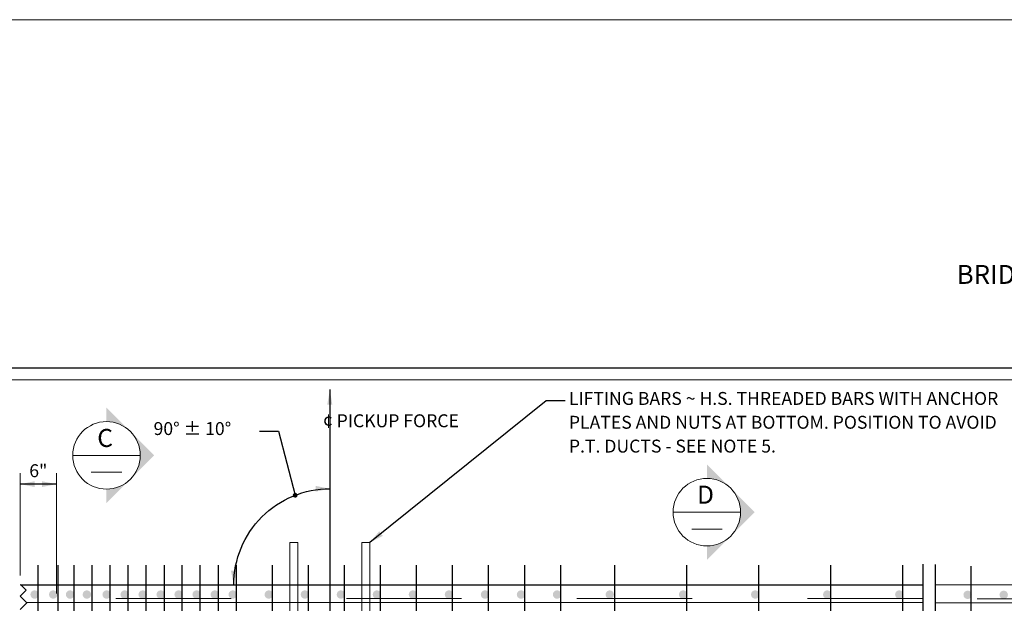
# Model space of a CAD drawing. Units: feet. Extents: x -0.02 to 2.72, y 0.07 to 2.12.
# Drawn here: x 0.41 to 1.26, y 1.61 to 2.12 of the extents above; entities that cross this region are included whole.
import ezdxf

# ---------------------------------------------------------------- set-up
doc = ezdxf.new("R2010")
doc.units = ezdxf.units.FT
for name, pattern in [('B', [0]), ('BLANK', [0]), ('D', [0]), ('DASH', [0.016403, 0.009842, -0.003281, -0.003281]), ('DEFAULT', [0]), ('E', [0]), ('REBAR', [0.049217, 0.045933, -0.003283])]:
    doc.linetypes.add(name, pattern=pattern)
for name, color, linetype in [('Border', 2, 'Continuous'), ('Graphics', 1, 'Continuous'), ('Names', 3, 'Continuous')]:
    doc.layers.add(name, color=color, linetype=linetype)
doc.styles.add('BR35', font='BRIDT__.TTF')
doc.styles.add('BR50', font='BRIDT__.TTF')
doc.styles.add('PIR50', font='Simplex')

# ---------------------------------------------------------------- blocks, each defined once
blk = doc.blocks.new('Border_Outline')
at = {"linetype": 'E', "lineweight": 0}
blk.add_lwpolyline([(0.06282, 0.08052), (2.6875, 0.08052), (2.6875, 1.80296), (0.06282, 1.80296)], close=True, dxfattribs=at)
blk = doc.blocks.new('no_name')
at = {"color": 1, "linetype": 'BLANK', "lineweight": 0}
blk.add_lwpolyline([(-0.276, 1.117), (43.467, 1.117), (43.467, 33.847), (-0.276, 33.847)], close=True, dxfattribs=at)
blk = doc.blocks.new('BDM_Revision')
at = {"color": 1, "insert": (1.35254, 1.81543), "char_height": 0.0164042, "attachment_point": 8, "line_spacing_factor": 1.2, "style": 'PIR50'}
blk.add_mtext('BRIDGE DESIGN MANUAL\\P\\PMARCH 2015', dxfattribs=at)
blk = doc.blocks.new('BDM Big Border')
at = {"color": 1}
blk.add_line((-0.00745, 1.81338), (2.71254, 1.81338), dxfattribs=at)
blk = doc.blocks.new('END$MARK$7$177')
blk.add_hatch(color=1).paths.add_polyline_path([(4.01, 0.81), (4.01, -0.81), (0, 0)], flags=0)
blk = doc.blocks.new('END$MARK$7$178')
blk.add_hatch(color=1).paths.add_polyline_path([(-4.01, -0.81), (-4.01, 0.81), (0, 0)], flags=0)
blk = doc.blocks.new('ELVREF$0')
h = blk.add_hatch(color=1)
h.paths.add_polyline_path([(-13.218, -2.176), (-13.182, -1.966), (-13.147, -2.176)], flags=0)
h.paths.add_polyline_path([(-2.075, -2.291), (-2.039, -2.082), (-2.004, -2.292)], flags=0)
h.paths.add_polyline_path([(1.612, -4.815, 1), (1.729, -4.815, 1)], flags=0)
h.paths.add_polyline_path([(1.362, -4.815, 1), (1.479, -4.815, 1)], flags=0)
h.paths.add_polyline_path([(1.112, -4.815, 1), (1.229, -4.815, 1)], flags=0)
h.paths.add_polyline_path([(0.862, -4.815, 1), (0.979, -4.815, 1)], flags=0)
h.paths.add_polyline_path([(0.612, -4.815, 1), (0.729, -4.815, 1)], flags=0)
h.paths.add_polyline_path([(0.362, -4.815, 1), (0.479, -4.815, 1)], flags=0)
h.paths.add_polyline_path([(0.112, -4.815, 1), (0.229, -4.815, 1)], flags=0)
h.paths.add_polyline_path([(-0.388, -4.815, 1), (-0.271, -4.815, 1)], flags=0)
h.paths.add_polyline_path([(-0.888, -4.815, 1), (-0.771, -4.815, 1)], flags=0)
h.paths.add_polyline_path([(-1.388, -4.815, 1), (-1.271, -4.815, 1)], flags=0)
h.paths.add_polyline_path([(-1.888, -4.815, 1), (-1.771, -4.815, 1)], flags=0)
h.paths.add_polyline_path([(-2.388, -4.815, 1), (-2.271, -4.815, 1)], flags=0)
h.paths.add_polyline_path([(-2.888, -4.815, 1), (-2.771, -4.815, 1)], flags=0)
h.paths.add_polyline_path([(-3.388, -4.815, 1), (-3.271, -4.815, 1)], flags=0)
h.paths.add_polyline_path([(-3.888, -4.815, 1), (-3.771, -4.815, 1)], flags=0)
h.paths.add_polyline_path([(-4.388, -4.815, 1), (-4.271, -4.815, 1)], flags=0)
h.paths.add_polyline_path([(-5.337, -4.811, 1), (-5.22, -4.811, 1)], flags=0)
h.paths.add_polyline_path([(-6.337, -4.811, 1), (-6.22, -4.811, 1)], flags=0)
h.paths.add_polyline_path([(-7.337, -4.811, 1), (-7.22, -4.811, 1)], flags=0)
h.paths.add_polyline_path([(-8.337, -4.811, 1), (-8.22, -4.811, 1)], flags=0)
h.paths.add_polyline_path([(-9.355, -4.811, 1), (-9.239, -4.811, 1)], flags=0)
h.paths.add_polyline_path([(-10.087, -4.811, 1), (-9.97, -4.811, 1)], flags=0)
h.paths.add_polyline_path([(-10.587, -4.811, 1), (-10.47, -4.811, 1)], flags=0)
h.paths.add_polyline_path([(-11.087, -4.811, 1), (-10.97, -4.811, 1)], flags=0)
h.paths.add_polyline_path([(-11.587, -4.811, 1), (-11.47, -4.811, 1)], flags=0)
h.paths.add_polyline_path([(-12.087, -4.811, 1), (-11.97, -4.811, 1)], flags=0)
h.paths.add_polyline_path([(-12.587, -4.811, 1), (-12.47, -4.811, 1)], flags=0)
h.paths.add_polyline_path([(-14.088, -4.811, 1), (-13.971, -4.811, 1)], flags=0)
h.paths.add_polyline_path([(-14.588, -4.811, 1), (-14.471, -4.811, 1)], flags=0)
h.paths.add_polyline_path([(-14.837, -4.811, 1), (-14.72, -4.811, 1)], flags=0)
h.paths.add_polyline_path([(-15.588, -4.811, 1), (-15.471, -4.811, 1)], flags=0)
h.paths.add_polyline_path([(-15.838, -4.811, 1), (-15.721, -4.811, 1)], flags=0)
h.paths.add_polyline_path([(-16.088, -4.811, 1), (-15.971, -4.811, 1)], flags=0)
h.paths.add_polyline_path([(-16.338, -4.811, 1), (-16.221, -4.811, 1)], flags=0)
h.paths.add_polyline_path([(-16.613, -4.811, 1), (-16.496, -4.811, 1)], flags=0)
h.paths.add_polyline_path([(-17.08, -4.811, 1), (-16.963, -4.811, 1)], flags=0)
h.paths.add_polyline_path([(-17.338, -4.811, 1), (-17.221, -4.811, 1)], flags=0)
h.paths.add_polyline_path([(-13.087, -4.811, 1), (-12.97, -4.811, 1)], flags=0)
h.paths.add_polyline_path([(-13.587, -4.811, 1), (-13.47, -4.811, 1)], flags=0)
h.paths.add_polyline_path([(-16.846, -4.811, 1), (-16.729, -4.811, 1)], flags=0)
h.paths.add_polyline_path([(-15.089, -4.811, 1), (-14.972, -4.811, 1)], flags=0)
h.paths.add_polyline_path([(-15.339, -4.811, 1), (-15.222, -4.811, 1)], flags=0)
at = {"color": 5}
for p, q in [((-13.182, -1.966), (-13.182, -4.125)), ((-17.476, -4.676), (-4.953, -4.676))]:
    blk.add_line(p, q, dxfattribs=at)
at = {"color": 1}
for p, q in [((-13.182, -2.379), (-13.182, -13.413)), ((-16.978, -3.278), (-17.478, -3.278)), ((-4.953, -4.388), (-4.953, -12.91)), ((-4.78, -4.392), (-4.781, -12.91))]:
    blk.add_line(p, q, dxfattribs=at)
at = {"color": 1, "linetype": 'DEFAULT', "lineweight": 0}
for p, q in [((-17.478, -3.127), (-17.478, -4.548)), ((-16.978, -3.127), (-16.978, -4.795))]:
    blk.add_line(p, q, dxfattribs=at)
at = {"color": 3, "linetype": 'REBAR'}
for p, q in [((-17.229, -12.405), (-17.229, -3.424)), ((-16.954, -12.405), (-16.954, -3.424)), ((-16.729, -12.405), (-16.729, -3.424)), ((-16.479, -12.405), (-16.479, -3.424)), ((-16.229, -12.405), (-16.229, -3.424)), ((-15.979, -12.405), (-15.979, -3.424)), ((-15.729, -12.405), (-15.729, -3.424)), ((-15.479, -12.405), (-15.479, -3.424)), ((-15.23, -12.405), (-15.23, -3.424)), ((-14.98, -12.405), (-14.98, -3.424)), ((-14.728, -12.405), (-14.728, -3.424)), ((-14.479, -12.405), (-14.479, -3.424)), ((-13.979, -12.405), (-13.979, -3.424)), ((-13.478, -12.405), (-13.478, -3.424)), ((-12.978, -12.405), (-12.978, -3.424)), ((-12.478, -12.405), (-12.478, -3.424)), ((-11.978, -12.405), (-11.978, -3.424)), ((-11.478, -12.405), (-11.478, -3.424)), ((-10.978, -12.405), (-10.978, -3.424)), ((-10.478, -12.405), (-10.478, -3.424)), ((-9.978, -12.405), (-9.978, -3.424)), ((-9.228, -12.405), (-9.228, -3.424)), ((-7.228, -12.405), (-7.228, -3.424)), ((-6.228, -12.405), (-6.228, -3.424)), ((-5.228, -12.405), (-5.228, -3.424)), ((-4.281, -12.419), (-4.279, -3.423)), ((-8.228, -12.405), (-8.228, -4.274))]:
    blk.add_line(p, q, dxfattribs=at)
at = {"color": 5, "linetype": 'D', "lineweight": 0}
for p, q in [((-17.479, -4.676), (-4.953, -4.676)), ((-4.78, -4.676), (1.89, -4.676)), ((-4.953, -4.922), (-17.388, -4.922)), ((1.914, -4.926), (-4.78, -4.926))]:
    blk.add_line(p, q, dxfattribs=at)
at = {"color": 3, "linetype": 'REBAR', "lineweight": 0}
for p, q in [((-4.953, -4.868), (-19.312, -4.868)), ((3.804, -4.872), (-4.78, -4.872))]:
    blk.add_line(p, q, dxfattribs=at)
at = {"color": 3, "linetype": 'B', "lineweight": 0}
for points in [[(-13.738, -4.672), (-13.738, -4.088), (-13.625, -4.088), (-13.625, -4.672)], [(-12.738, -4.672), (-12.738, -4.088), (-12.625, -4.088), (-12.625, -4.672)]]:
    blk.add_lwpolyline(points, dxfattribs=at)
at = {"color": 5}
blk.add_lwpolyline([(-17.479, -5.019), (-17.388, -4.927), (-17.479, -4.835), (-17.396, -4.752), (-17.476, -4.672)], dxfattribs=at)
at = {"color": 1, "linetype": 'DASH', "lineweight": 0}
for points in [[(-13.625, -4.672), (-13.625, -12.15), (-13.738, -12.15), (-13.738, -4.672)], [(-12.625, -4.672), (-12.625, -12.15), (-12.738, -12.15), (-12.738, -4.672)]]:
    blk.add_lwpolyline(points, dxfattribs=at)
at = {"color": 1, "xscale": 0.04921259842519689, "yscale": 0.04921259842519689, "zscale": 0.04921259842519689, "rotation": 180}
for name, p in [('END$MARK$7$178', (-17.478, -3.278)), ('END$MARK$7$177', (-16.978, -3.278))]:
    blk.add_blockref(name, p, dxfattribs=at)
at = {"color": 3, "char_height": 0.17913, "line_spacing_factor": 1.107692, "style": 'BR35'}
for s, insert, attachment_point in [('\\fBridgeTech|b0|i1|c0|p66;¢ PICKUP FORCE', (-13.278, -2.398), 4), ('\\fBridgeTech|b0|i1|c0|p66;6"', (-17.228, -3.181), 8)]:
    blk.add_mtext(s, dxfattribs=dict(at, insert=insert, attachment_point=attachment_point))
blk = doc.blocks.new('TEXT_CALLOUT$11')
at = {"color": 1}
blk.add_lwpolyline([(-3.368, -1.116, -0.414214), (-2.035, 0.218)], format="xyb", dxfattribs=at)
at = {"color": 1, "xscale": 0.04921259842519687, "yscale": 0.04921259842519687, "zscale": 0.04921259842519687}
blk.add_blockref('END$MARK$7$178', (-2.035, 0.218), dxfattribs=at)
at = {"color": 1, "xscale": 0.04921259842519687, "yscale": 0.04921259842519687, "zscale": 0.04921259842519687, "rotation": 90.00000000000001}
blk.add_blockref('END$MARK$7$177', (-3.368, -1.116), dxfattribs=at)
blk = doc.blocks.new('END$MARK$8$165')
blk.add_hatch(color=1).paths.add_polyline_path([(-1.35, 0, 1), (1.35, 0, 1)], flags=0)
blk = doc.blocks.new('TEXT_CALLOUT$33')
at = {"color": 1}
blk.add_lwpolyline([(1.472, -0.165), (1.735, -0.165), (1.965, -1.056)], dxfattribs=at)
at = {"color": 1, "xscale": 0.02460629921259843, "yscale": 0.02460629921259843, "zscale": 0.02460629921259843, "rotation": 284.4988543305199}
blk.add_blockref('END$MARK$8$165', (1.965, -1.056), dxfattribs=at)
at = {"color": 3, "insert": (0, -0.041), "char_height": 0.17913, "attachment_point": 1, "line_spacing_factor": 1.107692, "style": 'BR35'}
blk.add_mtext('\\fBridgeTech|b0|i1|c0|p66;90%%d %%p 10%%d', dxfattribs=at)
blk = doc.blocks.new('TEXT_CALLOUT$34')
at = {"color": 1}
blk.add_lwpolyline([(-0.157, -0.496), (-0.945, -0.496), (-8.284, -6.392)], dxfattribs=at)
at = {"color": 1, "xscale": 0.1476377952755906, "yscale": 0.1476377952755906, "zscale": 0.1476377952755906, "rotation": 218.777105431964}
blk.add_blockref('END$MARK$7$178', (-8.284, -6.392), dxfattribs=at)
at = {"color": 3, "insert": (0, -0.123), "char_height": 0.537402, "width": 18.75818, "attachment_point": 1, "line_spacing_factor": 1.107692, "style": 'BR35'}
blk.add_mtext('\\fBridgeTech|b0|i1|c0|p66;LIFTING BARS ~ H.S. THREADED BARS WITH ANCHOR PLATES AND NUTS AT BOTTOM. POSITION TO AVOID P.T. DUCTS - SEE NOTE 5.', dxfattribs=at)
blk = doc.blocks.new('SECTION_Right$0')
blk.add_hatch(color=1).paths.add_polyline_path([(0, 0.09383), (0, 0.10597), (0.04144, 0.06453), (0, 0.02309), (0, 0.03523, 1)], flags=0)
at = {"color": 3, "linetype": 'B', "lineweight": 0}
for p, q in [((-0.0293, 0.06453), (0.0293, 0.06453)), ((-0.01319, 0.0499), (0.01319, 0.0499))]:
    blk.add_line(p, q, dxfattribs=at)
blk.add_circle((0, 0.06453), 0.0293, dxfattribs=at)
at = {"color": 4, "insert": (-0.00118, 0.07181), "char_height": 0.0156387, "attachment_point": 8, "line_spacing_factor": 1.107692, "style": 'BR50'}
blk.add_mtext('\\fBridgeTech|b0|i1|c0|p66;C', dxfattribs=at)
blk = doc.blocks.new('SECTION_Right$1')
blk.add_hatch(color=1).paths.add_polyline_path([(0, 0.09383), (0, 0.10597), (0.04144, 0.06453), (0, 0.02309), (0, 0.03523, 1)], flags=0)
at = {"color": 3, "linetype": 'B', "lineweight": 0}
for p, q in [((-0.0293, 0.06453), (0.0293, 0.06453)), ((-0.01319, 0.0499), (0.01319, 0.0499))]:
    blk.add_line(p, q, dxfattribs=at)
blk.add_circle((0, 0.06453), 0.0293, dxfattribs=at)
at = {"color": 4, "insert": (-0.00118, 0.07186), "char_height": 0.0156387, "attachment_point": 8, "line_spacing_factor": 1.107692, "style": 'BR50'}
blk.add_mtext('\\fBridgeTech|b0|i1|c0|p66;D', dxfattribs=at)

msp = doc.modelspace()

# ---------------------------------------------------------------- block references
at = {"layer": 'Border', "xscale": 0.0625, "yscale": 0.0625, "zscale": 0.0625}
msp.add_blockref('no_name', (0, 0), dxfattribs=at)
at = {"layer": 'Border'}
for name in ['BDM_Revision', 'Border_Outline']:
    msp.add_blockref(name, (0, 0), dxfattribs=at)
at = {"layer": 'Graphics'}
for name, p, xscale, yscale, zscale in [('ELVREF$0', (1.50294, 1.91724), 0.0625, 0.0625, 0.0625), ('TEXT_CALLOUT$34', (0.88643, 1.79489), 0.02083333333333335, 0.02083333333333335, 0.02083333333333335), ('TEXT_CALLOUT$33', (0.52618, 1.76875), 0.06250000000000004, 0.06250000000000004, 0.06250000000000004), ('TEXT_CALLOUT$11', (0.80625, 1.69474), 0.06250000000000003, 0.06250000000000003, 0.06250000000000003)]:
    msp.add_blockref(name, p, dxfattribs=dict(at, xscale=xscale, yscale=yscale, zscale=zscale))
for name, p in [('SECTION_Right$0', (0.4853, 1.67282)), ('SECTION_Right$1', (1.00611, 1.62353))]:
    msp.add_blockref(name, p, dxfattribs=at)
at = {"layer": 'Names'}
msp.add_blockref('BDM Big Border', (0, 0), dxfattribs=at)

doc.saveas('drawing.dxf')
